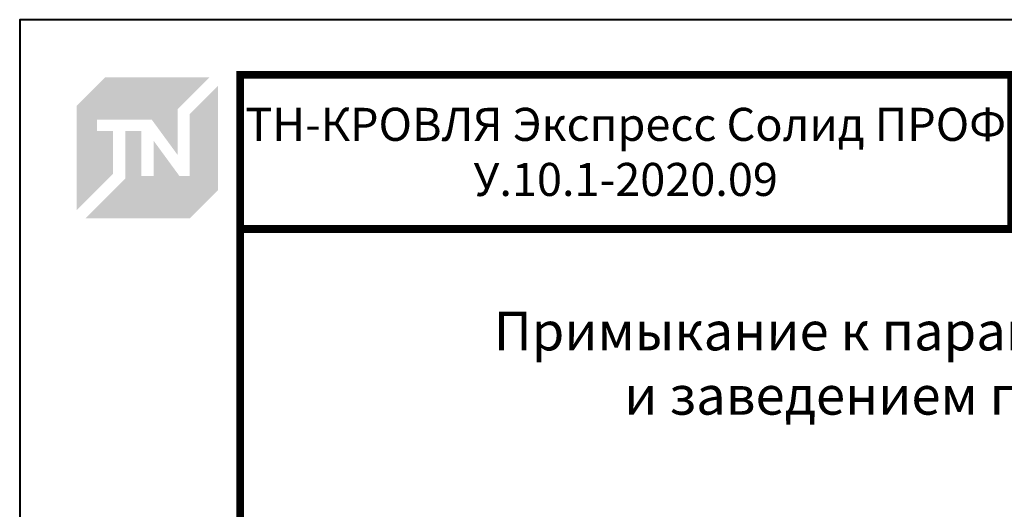
# Model space of a CAD drawing. Units: millimetres. Extents: x 100360 to 139488, y -41230 to 2970.
# Drawn here: x 104488 to 105381, y -29174 to -28730 of the extents above; entities that cross this region are included whole.
import ezdxf
from ezdxf.enums import TextEntityAlignment as Align

# ---------------------------------------------------------------- set-up
doc = ezdxf.new("R2010")
doc.units = ezdxf.units.MM
doc.layers.get('0').update_dxf_attribs({"lineweight": 30})
for name, color, linetype, lineweight, true_color in [('TN-АННОТАЦИИ', 7, 'Continuous', 20, 0x000000), ('TN-АННТОТАЦИИ', 7, 'Continuous', 20, 0x000000), ('TN-ТАБЛИЦЫ', 7, 'Continuous', 40, 0x000000)]:
    doc.layers.add(name, color=color, linetype=linetype, lineweight=lineweight, true_color=true_color)
doc.styles.get("Standard").update_dxf_attribs({"font": 'txt.shx'})
doc.styles.add('TN-Текст', font='isocpeur.ttf')
doc.styles.add('TN-Текст-Аннотативный', font='isocpeur.ttf')
doc.styles.add('ПТС-Текст-Аннотативный', font='isocpeur.ttf')

# ---------------------------------------------------------------- blocks, each defined once
blk = doc.blocks.new('*U591')
blk.add_lwpolyline([(0, 0), (420, 0), (420, 297), (0, 297)], close=True)
at = {"const_width": 0.7}
blk.add_lwpolyline([(20, 5), (415, 5), (415, 292), (20, 292)], close=True, dxfattribs=at)
at = {"color": 0, "lineweight": 30, "flags": 104}
blk.add_attdef('ФОРМА6', text='', height=2.5, dxfattribs=at).set_placement((349.172, 12.5), align=Align.MIDDLE_CENTER)
at = {"color": 0, "style": 'TN-Текст', "flags": 8}
blk.add_attdef('ЛИСТ__', text='', height=2.5, dxfattribs=at).set_placement((410, 9.5), align=Align.MIDDLE_CENTER)
blk.add_attdef('ФОРМАТ', (397, 1.5), '', height=2.5, dxfattribs=at)
blk = doc.blocks.new('TN_логотип')
h = blk.add_hatch(color=1)
h.dxf.hatch_style = 1
h.paths.add_polyline_path([(-110.4, 15.5), (-110.4, 204.9), (-59, 256.2), (130.4, 256.2), (72.8, 198.7), (72.8, 114.9), (25.6, 179.3), (-73.9, 179.3), (-73.9, 158.9), (-44.6, 158.9), (-44.6, 81.3)])
h.paths.add_polyline_path([(-94.7, 0), (-22.3, 72.4), (-22.3, 158.8), (6.8, 158.8), (6.8, 76.8), (28.8, 76.8), (28.8, 141.3), (75.9, 76.9), (94.7, 76.9), (94.7, 189.5), (145.9, 240.7), (145.9, 51.2), (94.7, 0)])

msp = doc.modelspace()

# ---------------------------------------------------------------- linework, layer by layer
at = {"layer": 'TN-ТАБЛИЦЫ', "color": 7, "const_width": 7}
msp.add_lwpolyline([(105387.8, -28920), (104687.8, -28920), (104687.8, -28780), (105387.8, -28780)], close=True, dxfattribs=at)

# ---------------------------------------------------------------- block references
at = {"xscale": 0.4999293226927395, "yscale": 0.4999293226927395, "zscale": 0.4999293226927395}
msp.add_blockref('TN_логотип', (104594.85, -28910.37), dxfattribs=at)
at = {"layer": 'TN-ТАБЛИЦЫ', "color": 7, "xscale": 10, "yscale": 10, "zscale": 10}
msp.add_blockref('*U591', (104487.8, -31700), dxfattribs=at)

# ---------------------------------------------------------------- texts
at = {"layer": 'TN-АННОТАЦИИ', "color": 0, "insert": (105037.8, -28850), "char_height": 30, "width": 700, "attachment_point": 5, "style": 'TN-Текст-Аннотативный'}
msp.add_mtext('ТН-КРОВЛЯ Экспресс Солид ПРОФ\\P{\\fISOCPEUR|b1|i0|c204|p34;\\C1;У.10.1-2020.09}', dxfattribs=at)
at = {"layer": 'TN-АННТОТАЦИИ', "insert": (104917.88, -28995.2), "char_height": 35, "attachment_point": 1, "style": 'ПТС-Текст-Аннотативный'}
msp.add_mtext_dynamic_manual_height_columns('\\pxqc;{\\fISOCPEUR|b1|i0|c204|p34;Примыкание к парапету высотой не более 600мм с утеплением и заведением гидроизоляции на парапет. Вариант 1.}', width=1482.287, gutter_width=20358.2, heights=[0], dxfattribs=at)

doc.saveas('drawing.dxf')
